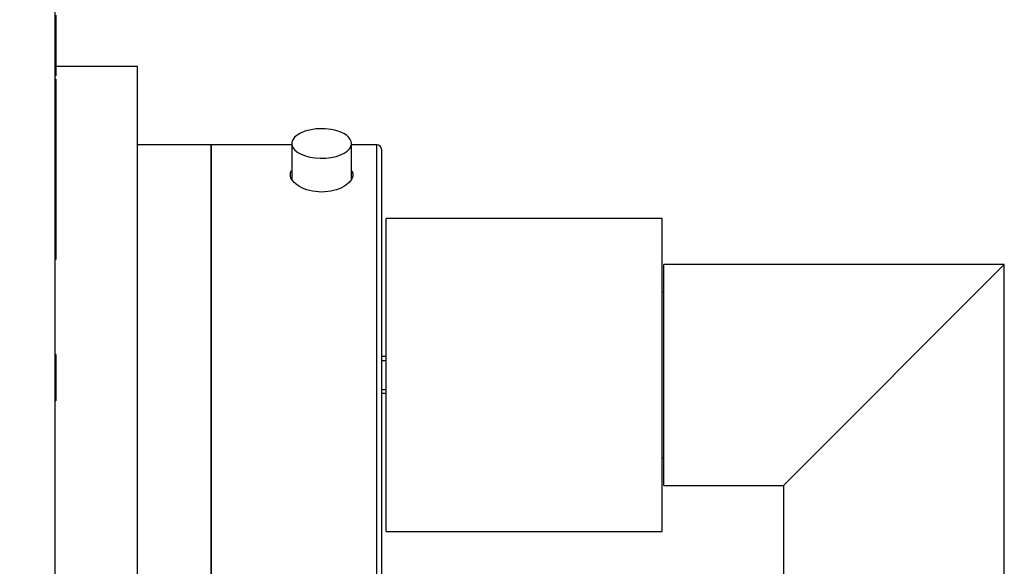
# Model space of a CAD drawing. Units: millimetres. Extents: x 0 to 785, y 0 to 1164.
# Drawn here: x 677 to 784, y 697 to 757 of the extents above; entities that cross this region are included whole.
import ezdxf
from ezdxf import colors
from ezdxf.entities.mleader import LeaderData, LeaderLine
from ezdxf.math import Vec2, Vec3

# ---------------------------------------------------------------- set-up
doc = ezdxf.new("R2010")
doc.units = ezdxf.units.MM
doc.layers.add('DV5_Défaut', color=7, linetype='Continuous')
doc.layers.add('Défaut', color=7, linetype='Continuous')

# ---------------------------------------------------------------- blocks, each defined once
blk = doc.blocks.new('_DOT')
at = {"color": 0}
blk.add_line((0, 0), (-1, 0), dxfattribs=at)
at = {"color": 0, "const_width": 0.333}
blk.add_lwpolyline([(-0.1665, 0, 1), (0.1665, 0, 1)], format="xyb", close=True, dxfattribs=at)
blk = doc.blocks.new('SE4')
at = {"layer": 'DV5_Défaut', "color": 7, "linetype": 'Continuous'}
for p, q in [((680.33, 852.93), (680.33, 652.93)), ((680.43, 757), (680.43, 756.5)), ((680.43, 756.5), (680.33, 756.5)), ((680.43, 756.5), (680.43, 750.42)), ((689.33, 751.43), (680.43, 751.43)), ((689.33, 684.43), (689.33, 751.43)), ((680.43, 750.42), (680.33, 750.42)), ((680.43, 750.03), (680.33, 750.03)), ((680.43, 750.03), (680.43, 730.79)), ((697.33, 742.93), (689.33, 742.93)), ((697.33, 692.93), (697.33, 742.93)), ((697.33, 742.93), (697.33, 692.93)), ((706.08, 742.93), (697.33, 742.93)), ((706.08, 743.06), (706.08, 739.2)), ((712.58, 739.2), (712.58, 743.06)), ((715.33, 742.93), (712.58, 742.93)), ((715.33, 692.93), (715.33, 742.93)), ((715.83, 742.43), (715.83, 693.43)), ((716.33, 700.93), (716.33, 734.93)), ((746.33, 734.93), (716.33, 734.93)), ((746.33, 700.93), (746.33, 734.93)), ((680.43, 730.79), (680.33, 730.79)), ((680.43, 730.46), (680.33, 730.46)), ((680.43, 730.79), (680.43, 730.46)), ((746.53, 705.93), (746.53, 729.93)), ((783.53, 729.93), (746.53, 729.93)), ((783.53, 729.93), (759.53, 705.93)), ((783.53, 695.93), (783.53, 729.93)), ((746.53, 726.93), (746.33, 726.93)), ((680.43, 720.13), (680.33, 720.13)), ((680.43, 720.13), (680.43, 718.13)), ((716.33, 719.93), (715.83, 719.93)), ((715.83, 719.5), (716.33, 719.5)), ((680.43, 718.13), (680.33, 718.13)), ((680.43, 718.13), (680.43, 717.13)), ((680.43, 717.13), (680.33, 717.13)), ((680.43, 717.13), (680.43, 715.13)), ((715.83, 716.36), (716.33, 716.36)), ((680.43, 715.13), (680.33, 715.13)), ((715.83, 715.93), (716.33, 715.93)), ((746.33, 708.93), (746.53, 708.93)), ((746.53, 705.93), (759.53, 705.93)), ((759.53, 705.93), (759.53, 695.93)), ((716.33, 700.93), (746.33, 700.93))]:
    blk.add_line(p, q, dxfattribs=at)
for centre, radius, start, end in [((709.32, 738.81), 5.86, 76.2447, 102.7841), ((715.33, 742.43), 0.5, 0, 90)]:
    blk.add_arc(centre, radius, start, end, dxfattribs=at)
for start_param, end_param in [(1.990229, 6.283185), (0, 1.130894)]:
    blk.add_ellipse((709.33, 743.06), major_axis=(3.25, 0), ratio=0.493954, start_param=start_param, end_param=end_param, dxfattribs=at)
blk.add_open_spline([(705.93, 739.67), (705.93, 739.82), (705.97, 739.96), (706.05, 740.1)], degree=3, dxfattribs=at)
blk.add_open_spline([(712.62, 740.07), (712.69, 739.94), (712.73, 739.81), (712.73, 739.23), (712.36, 738.74), (711.11, 738.02), (710.23, 737.79), (708.43, 737.79), (707.56, 738.02), (706.3, 738.74), (705.93, 739.22), (705.93, 739.67)], degree=3, knots=[0, 0, 0, 0, 0.073564, 0.073564, 0.305173, 0.305173, 0.536782, 0.536782, 0.768391, 0.768391, 1, 1, 1, 1], dxfattribs=at)

msp = doc.modelspace()

# ---------------------------------------------------------------- block references
at = {"layer": 'Défaut'}
msp.add_blockref('SE4', (0, 0), dxfattribs=at)

# ---------------------------------------------------------------- leaders
at = {"layer": 'Défaut', "color": 7, "linetype": 'Continuous'}
ml = msp.add_multileader_mtext('Standard', dxfattribs=at)
ml.set_content('{\\pxsm0.9;\\fSolid Edge ISO|b1||i0||c0|p34;\\W1.;05/07/2016\\P}', color=256)
ml.set_leader_properties()
ml.set_arrow_properties(name='DOT')
ml.build(insert=Vec2(0, 0))
ml.multileader.update_dxf_attribs({"leader_type": 0, "dogleg_length": 0, "arrow_head_size": 12})
ctx = ml.context
ctx.base_point, ctx.char_height, ctx.arrow_head_size, ctx.landing_gap_size = Vec3(656.6, 1156.97), 12, 12, 4.2
notes = []
notes.append((ctx, [(0, (0, 0, 0), (0, 0), (1, 0), 1, [])]))
ctx.mtext.insert = Vec3(658.6, 1163.09)
for ctx, leaders in notes:
    for number, flags, end, landing, length, lines in leaders:
        leader = LeaderData()
        leader.index, (leader.has_last_leader_line, leader.has_dogleg_vector, leader.attachment_direction) = number, flags
        leader.last_leader_point, leader.dogleg_vector, leader.dogleg_length = Vec3(end), Vec3(landing), length
        for number, points, colour, breaks in lines:
            line = LeaderLine()
            line.index, line.vertices, line.color, line.breaks = number, Vec3.list(points), colors.encode_raw_color(colour), breaks
            leader.lines.append(line)
        ctx.leaders.append(leader)

doc.saveas('drawing.dxf')
